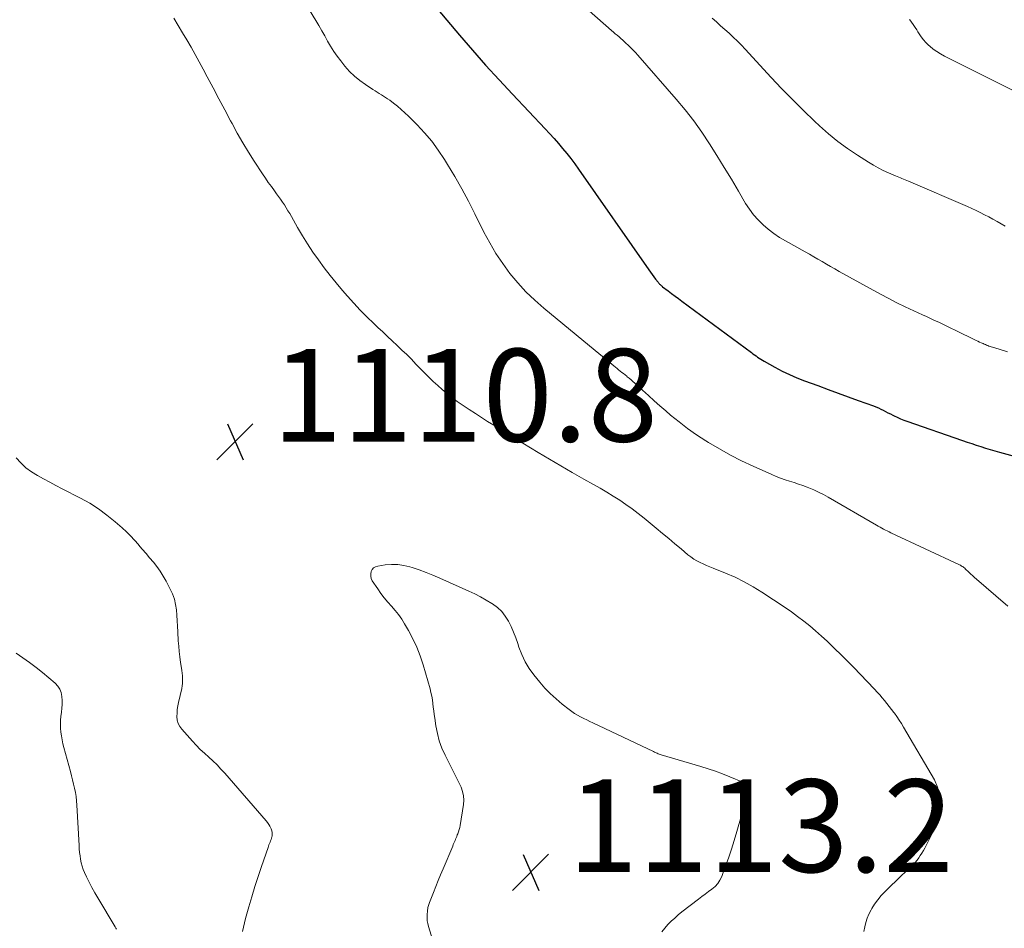
# Model space of a CAD drawing. Units: feet. Extents: x 1944998 to 1950027, y 560000 to 565000.
# Drawn here: x 1946030 to 1946243, y 561414 to 561610 of the extents above; entities that cross this region are included whole.
import ezdxf

# ---------------------------------------------------------------- set-up
doc = ezdxf.new("R2010")
doc.units = ezdxf.units.FT
doc.header["$LTSCALE"] = 100
doc.header["$MEASUREMENT"] = 0
for name, color, linetype, lineweight in [('CONTOUR INDEX', 32, 'Continuous', 25), ('CONTOUR INTERMEDIATE', 40, 'Continuous', 15), ('SPOT ELEVATION', 7, 'Continuous', 15)]:
    doc.layers.add(name, color=color, linetype=linetype, lineweight=lineweight)
doc.styles.add('slant', font='romans.shx', dxfattribs={"oblique": 14.999978})

# ---------------------------------------------------------------- blocks, each defined once
blk = doc.blocks.new('SPOT')
at = {"layer": 'SPOT ELEVATION', "lineweight": 25}
for p, q in [((-3.95, -3.95), (3.86, 3.85)), ((-1.67, 3.81), (1.74, -3.97))]:
    blk.add_line(p, q, dxfattribs=at)

msp = doc.modelspace()

# ---------------------------------------------------------------- linework, layer by layer
at = {"layer": 'CONTOUR INDEX', "elevation": 1100, "flags": 128}
msp.add_lwpolyline([(1946120.38, 561612.57), (1946125.09, 561607.03), (1946127.9, 561603.78), (1946130.74, 561600.56), (1946133.63, 561597.39), (1946136.55, 561594.25), (1946143.58, 561586.8), (1946144.55, 561585.77), (1946145.5, 561584.72), (1946146.43, 561583.66), (1946147.35, 561582.58), (1946148.25, 561581.49), (1946149.12, 561580.38), (1946149.97, 561579.25), (1946150.79, 561578.1), (1946165.97, 561556.35), (1946166.33, 561555.84), (1946166.69, 561555.35), (1946167.05, 561554.85), (1946167.43, 561554.36), (1946167.96, 561553.66), (1946168.07, 561553.52), (1946168.18, 561553.4), (1946168.3, 561553.27), (1946168.42, 561553.15), (1946168.55, 561553.04), (1946168.68, 561552.93), (1946168.81, 561552.82), (1946168.94, 561552.71), (1946170.15, 561551.81), (1946170.88, 561551.25), (1946171.62, 561550.7), (1946172.36, 561550.15), (1946173.1, 561549.6), (1946188.11, 561538.48), (1946188.44, 561538.24), (1946188.77, 561537.99), (1946189.11, 561537.75), (1946189.44, 561537.51), (1946189.78, 561537.27), (1946190.12, 561537.04), (1946190.47, 561536.83), (1946190.83, 561536.62), (1946193.18, 561535.32), (1946194.74, 561534.51), (1946196.31, 561533.74), (1946197.92, 561533.05), (1946199.56, 561532.41), (1946202.47, 561531.35), (1946204.65, 561530.55), (1946206.82, 561529.75), (1946209, 561528.96), (1946211.18, 561528.16), (1946214.44, 561526.96), (1946214.98, 561526.75), (1946215.52, 561526.53), (1946216.04, 561526.29), (1946216.56, 561526.03), (1946217.07, 561525.76), (1946217.59, 561525.5), (1946218.11, 561525.24), (1946218.63, 561524.98), (1946218.93, 561524.83), (1946219.61, 561524.51), (1946220.29, 561524.2), (1946220.99, 561523.93), (1946221.69, 561523.67), (1946233.69, 561519.51), (1946234.68, 561519.17), (1946235.68, 561518.84), (1946236.67, 561518.51), (1946237.67, 561518.19), (1946238.67, 561517.87), (1946239.68, 561517.57), (1946240.68, 561517.27), (1946241.69, 561516.99), (1946252.75, 561513.96)], dxfattribs=at)
at = {"layer": 'CONTOUR INTERMEDIATE', "flags": 128}
for points, elevation in [([(1946084.11, 561626.47), (1946094.05, 561610.19), (1946094.72, 561609.09), (1946095.36, 561607.98), (1946096, 561606.85), (1946096.61, 561605.73), (1946097.25, 561604.61), (1946097.93, 561603.52), (1946098.66, 561602.47), (1946099.44, 561601.45), (1946100.35, 561600.32), (1946101.34, 561599.2), (1946102.4, 561598.15), (1946103.55, 561597.21), (1946104.77, 561596.34), (1946106.4, 561595.3), (1946106.86, 561595.01), (1946107.31, 561594.72), (1946107.77, 561594.44), (1946108.23, 561594.16), (1946108.69, 561593.88), (1946109.14, 561593.58), (1946109.58, 561593.27), (1946110.02, 561592.95), (1946110.85, 561592.32), (1946111.69, 561591.67), (1946112.5, 561590.99), (1946113.29, 561590.28), (1946114.05, 561589.54), (1946115.94, 561587.66), (1946117.57, 561585.91), (1946119.11, 561584.1), (1946120.52, 561582.18), (1946121.85, 561580.19), (1946122.52, 561579.09), (1946124.08, 561576.47), (1946125.59, 561573.83), (1946127.03, 561571.15), (1946128.41, 561568.45), (1946130.38, 561564.47), (1946131.62, 561562.15), (1946132.95, 561559.89), (1946134.42, 561557.71), (1946135.97, 561555.58), (1946137.66, 561553.56), (1946139.42, 561551.63), (1946141.32, 561549.81), (1946143.29, 561548.07), (1946154.39, 561538.96), (1946155.17, 561538.32), (1946155.96, 561537.67), (1946156.75, 561537.02), (1946157.53, 561536.37), (1946158.41, 561535.65), (1946158.76, 561535.36), (1946159.1, 561535.07), (1946159.45, 561534.79), (1946159.8, 561534.5), (1946160.15, 561534.22), (1946160.5, 561533.94), (1946160.85, 561533.66), (1946161.2, 561533.38), (1946161.32, 561533.28), (1946161.73, 561532.94), (1946162.14, 561532.6), (1946162.54, 561532.25), (1946162.93, 561531.9), (1946164.62, 561530.34), (1946165.86, 561529.21), (1946167.11, 561528.08), (1946168.37, 561526.98), (1946169.64, 561525.88), (1946170.67, 561525.01), (1946172.49, 561523.52), (1946174.35, 561522.09), (1946176.27, 561520.75), (1946178.24, 561519.46), (1946178.86, 561519.07), (1946181.2, 561517.68), (1946183.57, 561516.36), (1946186, 561515.14), (1946188.46, 561513.98), (1946192.55, 561512.16), (1946193.48, 561511.76), (1946194.42, 561511.39), (1946195.38, 561511.05), (1946196.34, 561510.74), (1946197.31, 561510.43), (1946198.28, 561510.1), (1946199.23, 561509.76), (1946200.18, 561509.41), (1946200.48, 561509.29), (1946201.56, 561508.84), (1946202.63, 561508.36), (1946203.67, 561507.83), (1946204.7, 561507.27), (1946215.11, 561501.23), (1946215.5, 561501.01), (1946215.88, 561500.79), (1946216.27, 561500.58), (1946216.66, 561500.37), (1946217.05, 561500.17), (1946217.45, 561499.97), (1946217.84, 561499.77), (1946218.24, 561499.58), (1946233.02, 561492.68), (1946233.23, 561492.58), (1946233.43, 561492.47), (1946233.62, 561492.34), (1946233.81, 561492.2), (1946233.99, 561492.06), (1946234.16, 561491.91), (1946234.33, 561491.76), (1946234.5, 561491.6), (1946234.83, 561491.28), (1946235.16, 561490.96), (1946235.49, 561490.64), (1946235.84, 561490.33), (1946236.18, 561490.03), (1946243.44, 561483.72)], 1104), ([(1946145.27, 561619.26), (1946157.94, 561608.01), (1946158.34, 561607.66), (1946158.73, 561607.32), (1946159.13, 561606.98), (1946159.53, 561606.64), (1946159.93, 561606.3), (1946160.32, 561605.95), (1946160.71, 561605.6), (1946161.09, 561605.24), (1946161.44, 561604.92), (1946162, 561604.38), (1946162.53, 561603.84), (1946163.06, 561603.29), (1946163.57, 561602.72), (1946171.89, 561593.17), (1946173.81, 561590.87), (1946175.65, 561588.51), (1946177.39, 561586.07), (1946179.05, 561583.58), (1946180.64, 561581.03), (1946182.22, 561578.48), (1946183.78, 561575.91), (1946185.32, 561573.33), (1946186.87, 561570.7), (1946187.69, 561569.45), (1946188.57, 561568.26), (1946189.56, 561567.14), (1946190.62, 561566.08), (1946191.76, 561565.11), (1946192.94, 561564.19), (1946194.18, 561563.36), (1946195.46, 561562.59), (1946199.72, 561560.23), (1946200.64, 561559.71), (1946201.56, 561559.19), (1946202.48, 561558.66), (1946203.39, 561558.12), (1946204.3, 561557.59), (1946205.22, 561557.06), (1946206.14, 561556.54), (1946207.07, 561556.02), (1946216, 561551.12), (1946217.76, 561550.18), (1946219.54, 561549.26), (1946221.34, 561548.38), (1946223.15, 561547.52), (1946225.02, 561546.66), (1946225.91, 561546.25), (1946226.79, 561545.84), (1946227.67, 561545.43), (1946228.56, 561545.02), (1946229.44, 561544.61), (1946230.32, 561544.19), (1946231.2, 561543.77), (1946232.07, 561543.34), (1946236.63, 561541.11), (1946237, 561540.93), (1946237.37, 561540.75), (1946237.74, 561540.58), (1946238.12, 561540.42), (1946238.37, 561540.31), (1946238.62, 561540.2), (1946238.87, 561540.09), (1946239.13, 561539.99), (1946239.38, 561539.9), (1946239.64, 561539.81), (1946239.9, 561539.72), (1946240.16, 561539.63), (1946240.42, 561539.55), (1946243.38, 561538.62)], 1096), ([(1946063.44, 561610.69), (1946064.35, 561609.11), (1946065.27, 561607.54), (1946066.2, 561605.98), (1946067.13, 561604.41), (1946068.04, 561602.84), (1946068.92, 561601.24), (1946069.78, 561599.64), (1946070.64, 561598.01), (1946071.89, 561595.63), (1946073.15, 561593.25), (1946074.41, 561590.87), (1946075.67, 561588.49), (1946075.98, 561587.91), (1946077.12, 561585.84), (1946078.29, 561583.8), (1946079.52, 561581.78), (1946080.79, 561579.79), (1946082.56, 561577.09), (1946083.19, 561576.16), (1946083.82, 561575.23), (1946084.47, 561574.31), (1946085.14, 561573.4), (1946085.6, 561572.77), (1946086.03, 561572.18), (1946086.46, 561571.58), (1946086.87, 561570.98), (1946087.28, 561570.36), (1946087.67, 561569.74), (1946088.05, 561569.12), (1946088.43, 561568.49), (1946088.8, 561567.85), (1946090.13, 561565.5), (1946091.19, 561563.7), (1946092.28, 561561.93), (1946093.44, 561560.19), (1946094.63, 561558.48), (1946095.88, 561556.78), (1946097.16, 561555.13), (1946098.48, 561553.51), (1946099.83, 561551.91), (1946100.91, 561550.67), (1946102.28, 561549.15), (1946103.67, 561547.66), (1946105.11, 561546.2), (1946106.57, 561544.78), (1946107.47, 561543.93), (1946108.51, 561542.95), (1946109.55, 561541.97), (1946110.59, 561540.99), (1946111.63, 561540.01), (1946112.66, 561539.03), (1946113.69, 561538.04), (1946114.7, 561537.03), (1946115.7, 561536.02), (1946117.6, 561534.06), (1946118.51, 561533.14), (1946119.44, 561532.25), (1946120.39, 561531.38), (1946121.36, 561530.53), (1946122.13, 561529.87), (1946122.74, 561529.37), (1946123.35, 561528.88), (1946123.97, 561528.42), (1946124.61, 561527.96), (1946125.25, 561527.52), (1946125.9, 561527.08), (1946126.54, 561526.65), (1946127.19, 561526.22), (1946128.52, 561525.34), (1946129.83, 561524.48), (1946131.15, 561523.63), (1946132.49, 561522.79), (1946133.82, 561521.96), (1946142.05, 561516.94), (1946144.5, 561515.46), (1946146.96, 561514.01), (1946149.43, 561512.58), (1946151.92, 561511.18), (1946154.04, 561509.99), (1946155.47, 561509.18), (1946156.88, 561508.35), (1946158.28, 561507.48), (1946159.67, 561506.6), (1946161.03, 561505.69), (1946162.37, 561504.74), (1946163.68, 561503.75), (1946164.96, 561502.72), (1946167.56, 561500.58), (1946168.9, 561499.46), (1946170.25, 561498.34), (1946171.59, 561497.21), (1946172.93, 561496.09), (1946174.4, 561494.83), (1946175.02, 561494.36), (1946175.66, 561493.91), (1946176.33, 561493.52), (1946177.02, 561493.17), (1946177.73, 561492.85), (1946178.45, 561492.53), (1946179.17, 561492.23), (1946179.89, 561491.93), (1946182.55, 561490.86), (1946184.57, 561489.98), (1946186.55, 561489.01), (1946188.47, 561487.93), (1946190.35, 561486.77), (1946195.37, 561483.46), (1946196.74, 561482.52), (1946198.09, 561481.54), (1946199.41, 561480.52), (1946200.7, 561479.47), (1946201.96, 561478.39), (1946203.21, 561477.28), (1946204.44, 561476.16), (1946205.65, 561475.02), (1946206.08, 561474.61), (1946207.49, 561473.24), (1946208.88, 561471.86), (1946210.26, 561470.46), (1946211.62, 561469.05), (1946214.71, 561465.8), (1946215.27, 561465.2), (1946215.81, 561464.59), (1946216.34, 561463.98), (1946216.86, 561463.35), (1946217.36, 561462.71), (1946217.87, 561462.07), (1946218.36, 561461.43), (1946218.86, 561460.78), (1946218.97, 561460.63), (1946219.5, 561459.9), (1946220.02, 561459.16), (1946220.5, 561458.39), (1946220.97, 561457.62), (1946227.61, 561446.23), (1946228.29, 561444.69), (1946228.74, 561443.11), (1946228.83, 561441.48), (1946228.7, 561439.8), (1946228.67, 561439.67), (1946228.28, 561438.05), (1946227.8, 561436.46), (1946227.19, 561434.91), (1946226.49, 561433.4), (1946225.52, 561431.52), (1946225.23, 561430.97), (1946224.92, 561430.43), (1946224.58, 561429.91), (1946224.24, 561429.39), (1946223.87, 561428.89), (1946223.48, 561428.41), (1946223.05, 561427.96), (1946222.6, 561427.53), (1946222.56, 561427.49), (1946222.08, 561427.05), (1946221.6, 561426.61), (1946221.13, 561426.16), (1946220.66, 561425.71), (1946216.92, 561422.08), (1946216.12, 561421.25), (1946215.38, 561420.37), (1946214.71, 561419.43), (1946214.1, 561418.45), (1946213.93, 561418.15), (1946213.48, 561417.27), (1946213.1, 561416.38), (1946212.81, 561415.44), (1946212.58, 561414.49), (1946212.4, 561413.52)], 1108), ([(1946179.64, 561610.7), (1946180.55, 561609.88), (1946181.46, 561609.06), (1946182.37, 561608.24), (1946183.29, 561607.42), (1946184.19, 561606.59), (1946185.08, 561605.74), (1946185.94, 561604.86), (1946186.78, 561603.97), (1946192.35, 561597.91), (1946194.64, 561595.48), (1946196.97, 561593.09), (1946199.34, 561590.74), (1946201.75, 561588.43), (1946202.82, 561587.43), (1946204.77, 561585.71), (1946206.78, 561584.06), (1946208.88, 561582.53), (1946211.04, 561581.08), (1946213.4, 561579.59), (1946214.44, 561578.97), (1946215.5, 561578.37), (1946216.58, 561577.83), (1946217.69, 561577.32), (1946219.23, 561576.65), (1946219.58, 561576.51), (1946219.92, 561576.36), (1946220.27, 561576.22), (1946220.61, 561576.08), (1946220.96, 561575.94), (1946221.31, 561575.8), (1946221.65, 561575.65), (1946221.99, 561575.51), (1946234.73, 561569.99), (1946235.67, 561569.58), (1946236.6, 561569.15), (1946237.53, 561568.71), (1946238.45, 561568.26), (1946239.36, 561567.79), (1946240.26, 561567.31), (1946241.16, 561566.81), (1946242.04, 561566.29), (1946242.91, 561565.78)], 1092), ([(1946259.84, 561587.46), (1946229.82, 561602.48), (1946228.97, 561602.95), (1946228.15, 561603.46), (1946227.37, 561604.02), (1946226.62, 561604.63), (1946226.37, 561604.85), (1946225.79, 561605.4), (1946225.25, 561605.99), (1946224.78, 561606.62), (1946224.33, 561607.28), (1946224.07, 561607.73), (1946223.79, 561608.19), (1946223.5, 561608.65), (1946223.2, 561609.11), (1946222.89, 561609.56), (1946222.83, 561609.64), (1946222.54, 561610.03), (1946222.23, 561610.41)], 1088), ([(1946078.24, 561413.48), (1946078.43, 561414.42), (1946078.66, 561415.35), (1946078.91, 561416.28), (1946079.63, 561418.82), (1946080.27, 561421.01), (1946080.94, 561423.19), (1946081.63, 561425.36), (1946082.35, 561427.52), (1946083.75, 561431.67), (1946083.85, 561431.95), (1946083.96, 561432.23), (1946084.07, 561432.51), (1946084.2, 561432.78), (1946084.32, 561433.06), (1946084.42, 561433.34), (1946084.51, 561433.62), (1946084.58, 561433.91), (1946084.62, 561434.12), (1946084.67, 561434.51), (1946084.66, 561434.89), (1946084.58, 561435.27), (1946084.45, 561435.64), (1946084.39, 561435.78), (1946084.17, 561436.21), (1946083.92, 561436.62), (1946083.65, 561437.01), (1946083.35, 561437.39), (1946074.42, 561447.66), (1946073.59, 561448.57), (1946072.74, 561449.46), (1946071.85, 561450.32), (1946070.94, 561451.15), (1946070.03, 561451.98), (1946069.13, 561452.82), (1946068.27, 561453.71), (1946067.43, 561454.61), (1946065.12, 561457.18), (1946064.68, 561457.79), (1946064.35, 561458.44), (1946064.16, 561459.14), (1946064.08, 561459.89), (1946064.11, 561460.66), (1946064.17, 561461.43), (1946064.29, 561462.2), (1946064.43, 561462.96), (1946065.12, 561465.97), (1946065.22, 561466.52), (1946065.29, 561467.06), (1946065.32, 561467.62), (1946065.32, 561468.17), (1946065.28, 561468.73), (1946065.23, 561469.28), (1946065.17, 561469.84), (1946065.08, 561470.39), (1946064.88, 561471.61), (1946064.71, 561472.77), (1946064.57, 561473.94), (1946064.47, 561475.11), (1946064.39, 561476.28), (1946064.3, 561478.22), (1946064.23, 561479.41), (1946064.16, 561480.6), (1946064.07, 561481.78), (1946063.98, 561482.97), (1946063.8, 561484.13), (1946063.54, 561485.27), (1946063.14, 561486.37), (1946062.65, 561487.44), (1946061.73, 561489.17), (1946061.12, 561490.24), (1946060.47, 561491.28), (1946059.75, 561492.27), (1946059, 561493.24), (1946058.2, 561494.18), (1946057.41, 561495.12), (1946056.61, 561496.06), (1946055.82, 561497), (1946055.78, 561497.04), (1946054.94, 561497.99), (1946054.08, 561498.9), (1946053.17, 561499.78), (1946052.25, 561500.64), (1946050.73, 561501.97), (1946048.98, 561503.41), (1946047.16, 561504.75), (1946045.25, 561505.95), (1946043.27, 561507.06), (1946039.3, 561509.1), (1946037.96, 561509.8), (1946036.62, 561510.5), (1946035.29, 561511.22), (1946033.97, 561511.96), (1946032.7, 561512.76), (1946031.5, 561513.64), (1946030.4, 561514.65), (1946029.37, 561515.74)], 1108), ([(1946121.93, 561403.17), (1946118.41, 561414.57), (1946118.25, 561415.2), (1946118.14, 561415.84), (1946118.1, 561416.48), (1946118.11, 561417.12), (1946118.17, 561417.95), (1946118.19, 561418.19), (1946118.22, 561418.42), (1946118.28, 561418.65), (1946118.34, 561418.88), (1946118.41, 561419.11), (1946118.48, 561419.34), (1946118.56, 561419.56), (1946118.65, 561419.79), (1946119.47, 561421.92), (1946119.97, 561423.2), (1946120.48, 561424.48), (1946121, 561425.76), (1946121.54, 561427.03), (1946123.63, 561431.96), (1946123.76, 561432.26), (1946123.88, 561432.55), (1946124, 561432.85), (1946124.12, 561433.15), (1946124.25, 561433.44), (1946124.37, 561433.74), (1946124.49, 561434.04), (1946124.61, 561434.34), (1946124.72, 561434.61), (1946124.88, 561435.05), (1946125.02, 561435.5), (1946125.13, 561435.95), (1946125.22, 561436.41), (1946125.95, 561440.93), (1946126.02, 561441.89), (1946125.97, 561442.82), (1946125.76, 561443.73), (1946125.43, 561444.63), (1946125.01, 561445.51), (1946124.58, 561446.39), (1946124.15, 561447.27), (1946123.72, 561448.14), (1946121.98, 561451.59), (1946121.3, 561453.1), (1946120.73, 561454.65), (1946120.31, 561456.24), (1946120, 561457.87), (1946119.75, 561459.59), (1946119.64, 561460.38), (1946119.54, 561461.17), (1946119.44, 561461.97), (1946119.35, 561462.76), (1946119.24, 561463.55), (1946119.11, 561464.34), (1946118.93, 561465.11), (1946118.74, 561465.89), (1946117.26, 561471.06), (1946116.63, 561472.99), (1946115.91, 561474.87), (1946115.05, 561476.7), (1946114.1, 561478.49), (1946113.25, 561479.94), (1946112.62, 561480.95), (1946111.94, 561481.92), (1946111.2, 561482.84), (1946110.41, 561483.73), (1946109.62, 561484.62), (1946108.86, 561485.53), (1946108.14, 561486.47), (1946107.46, 561487.45), (1946106.27, 561489.24), (1946106.05, 561489.7), (1946105.92, 561490.19), (1946105.92, 561490.69), (1946106.01, 561491.2), (1946106.24, 561491.64), (1946106.55, 561492), (1946106.96, 561492.25), (1946107.43, 561492.4), (1946109.06, 561492.64), (1946110.41, 561492.75), (1946111.75, 561492.73), (1946113.07, 561492.54), (1946114.39, 561492.22), (1946114.84, 561492.08), (1946116.36, 561491.57), (1946117.88, 561491.03), (1946119.37, 561490.43), (1946120.85, 561489.8), (1946127.1, 561487.01), (1946128.38, 561486.4), (1946129.63, 561485.76), (1946130.86, 561485.07), (1946132.07, 561484.34), (1946132.25, 561484.22), (1946133.27, 561483.45), (1946134.2, 561482.59), (1946134.98, 561481.59), (1946135.66, 561480.5), (1946136.24, 561479.34), (1946136.77, 561478.15), (1946137.23, 561476.93), (1946137.65, 561475.7), (1946137.91, 561474.89), (1946138.52, 561473.28), (1946139.24, 561471.74), (1946140.14, 561470.28), (1946141.15, 561468.9), (1946142.42, 561467.34), (1946143.53, 561466.07), (1946144.7, 561464.85), (1946145.94, 561463.7), (1946147.24, 561462.61), (1946148.74, 561461.43), (1946149.33, 561460.99), (1946149.95, 561460.57), (1946150.58, 561460.19), (1946151.24, 561459.83), (1946151.9, 561459.5), (1946152.57, 561459.17), (1946153.24, 561458.84), (1946153.91, 561458.52), (1946166.96, 561452.34), (1946167.17, 561452.25), (1946167.37, 561452.15), (1946167.57, 561452.06), (1946167.77, 561451.97), (1946167.98, 561451.88), (1946168.18, 561451.8), (1946168.39, 561451.73), (1946168.61, 561451.66), (1946177.16, 561449.12), (1946178.75, 561448.62), (1946180.33, 561448.09), (1946181.9, 561447.51), (1946183.45, 561446.9), (1946186.28, 561445.73), (1946186.41, 561445.67), (1946186.53, 561445.6), (1946186.64, 561445.51), (1946186.74, 561445.41), (1946186.8, 561445.35), (1946186.9, 561445.2), (1946186.97, 561445.05), (1946187, 561444.88), (1946187.01, 561444.7), (1946186.77, 561442.81), (1946186.6, 561441.69), (1946186.4, 561440.57), (1946186.15, 561439.46), (1946185.87, 561438.35), (1946184.96, 561435.09), (1946184.39, 561433.17), (1946183.8, 561431.25), (1946183.15, 561429.35), (1946182.47, 561427.46), (1946181.7, 561425.38), (1946181.32, 561424.59), (1946180.85, 561423.86), (1946180.26, 561423.22), (1946179.59, 561422.64), (1946178.86, 561422.11), (1946178.13, 561421.58), (1946177.41, 561421.03), (1946176.69, 561420.48), (1946173.12, 561417.72), (1946172.33, 561417.07), (1946171.55, 561416.4), (1946170.81, 561415.7), (1946170.08, 561414.98), (1946169.41, 561414.22), (1946168.8, 561413.41)], 1112), ([(1946051.01, 561413.98), (1946050.91, 561414.24), (1946050.78, 561414.5), (1946046.99, 561420.76), (1946046.35, 561421.87), (1946045.73, 561422.99), (1946045.15, 561424.13), (1946044.59, 561425.28), (1946044.15, 561426.23), (1946043.86, 561426.92), (1946043.62, 561427.63), (1946043.43, 561428.36), (1946043.28, 561429.09), (1946043.17, 561429.84), (1946043.08, 561430.59), (1946043.01, 561431.34), (1946042.96, 561432.1), (1946042.49, 561440.79), (1946042.41, 561441.71), (1946042.31, 561442.63), (1946042.16, 561443.54), (1946041.98, 561444.44), (1946041.78, 561445.34), (1946041.56, 561446.24), (1946041.33, 561447.14), (1946041.1, 561448.03), (1946039.69, 561453.22), (1946039.49, 561454.05), (1946039.3, 561454.88), (1946039.15, 561455.72), (1946039.02, 561456.56), (1946038.95, 561457.41), (1946038.92, 561458.25), (1946038.96, 561459.1), (1946039.05, 561459.94), (1946039.18, 561460.83), (1946039.27, 561461.69), (1946039.33, 561462.54), (1946039.32, 561463.4), (1946039.27, 561464.26), (1946039.1, 561465.07), (1946038.81, 561465.82), (1946038.37, 561466.5), (1946037.81, 561467.11), (1946036.44, 561468.29), (1946035.09, 561469.43), (1946033.71, 561470.52), (1946032.29, 561471.56), (1946030.84, 561472.57), (1946030.81, 561472.59), (1946029.35, 561473.61)], 1104)]:
    msp.add_lwpolyline(points, dxfattribs=dict(at, elevation=elevation))

# ---------------------------------------------------------------- block references
at = {"layer": 'SPOT ELEVATION'}
for p in [(1946076.64, 561519.28, 1110.79), (1946140.48, 561426.33, 1113.2)]:
    msp.add_blockref('SPOT', p, dxfattribs=at)

# ---------------------------------------------------------------- texts
at = {"layer": 'SPOT ELEVATION', "style": 'slant', "oblique": 15}
for s, p in [('1110.8', (1946084.64, 561519.28, 1110.79)), ('1113.2', (1946148.48, 561426.33, 1113.2))]:
    msp.add_text(s, height=20, dxfattribs=at).set_placement(p)

doc.saveas('drawing.dxf')
